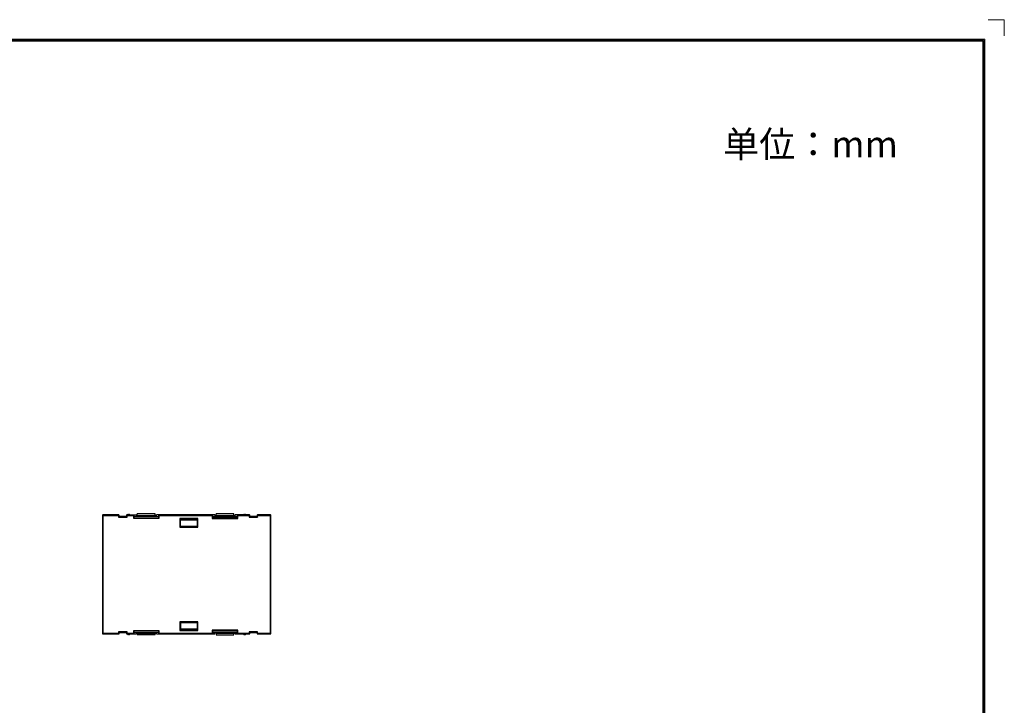
# Model space of a CAD drawing. Units: millimetres. Extents: x 4182 to 4773, y -631 to -215.
# Drawn here: x 4475 to 4773, y -423 to -215 of the extents above; entities that cross this region are included whole.
import ezdxf

# ---------------------------------------------------------------- set-up
doc = ezdxf.new("R2010")
doc.units = ezdxf.units.MM
doc.header["$LTSCALE"] = 23.1
doc.header["$MEASUREMENT"] = 0
doc.layers.get('0').update_dxf_attribs({"lineweight": 18})
doc.layers.add('_', color=7, linetype='Continuous')
doc.layers.add('细实线层', color=7, linetype='Continuous', lineweight=18)

msp = doc.modelspace()

# ---------------------------------------------------------------- linework, layer by layer
at = {"layer": '_', "color": 7, "linetype": 'Continuous'}
for p, q in [((4500.067, -365.689), (4500.067, -401.389)), ((4500.067, -365.689), (4505.167, -365.689)), ((4500.267, -401.589), (4500.267, -365.489)), ((4504.967, -365.489), (4500.267, -365.489)), ((4504.967, -365.489), (4504.967, -366.189)), ((4505.167, -365.989), (4504.967, -366.189)), ((4504.967, -366.189), (4507.567, -366.189)), ((4505.167, -365.989), (4505.167, -365.689)), ((4507.367, -365.989), (4505.167, -365.989)), ((4507.367, -365.689), (4507.367, -365.989)), ((4507.367, -365.689), (4509.667, -365.689)), ((4507.367, -365.989), (4507.567, -366.189)), ((4507.567, -366.189), (4507.567, -365.489)), ((4507.567, -365.489), (4510.267, -365.489)), ((4507.927, -365.339), (4508.108, -365.339)), ((4509.467, -365.489), (4509.467, -366.489)), ((4509.467, -366.489), (4517.267, -366.489)), ((4509.667, -366.389), (4509.667, -365.689)), ((4509.667, -365.989), (4517.067, -365.989)), ((4510.267, -365.489), (4510.267, -365.989)), ((4510.667, -365.989), (4510.667, -365.189)), ((4516.067, -365.189), (4510.667, -365.189)), ((4510.667, -365.689), (4516.067, -365.689)), ((4516.067, -365.989), (4516.067, -365.189)), ((4516.467, -365.989), (4516.467, -365.489)), ((4534.117, -365.489), (4516.467, -365.489)), ((4517.067, -365.489), (4517.067, -366.389)), ((4517.067, -365.489), (4517.267, -365.689)), ((4517.267, -366.489), (4517.267, -365.689)), ((4517.267, -365.689), (4533.317, -365.689)), ((4523.567, -366.528), (4523.567, -369.189)), ((4523.767, -366.728), (4523.567, -366.528)), ((4528.967, -366.528), (4523.567, -366.528)), ((4523.767, -368.989), (4523.767, -366.728)), ((4523.767, -366.728), (4528.767, -366.728)), ((4524.267, -366.848), (4523.767, -366.848)), ((4523.767, -366.989), (4528.767, -366.989)), ((4524.267, -366.848), (4524.35, -366.889)), ((4524.35, -366.889), (4524.35, -366.989)), ((4524.35, -366.889), (4528.185, -366.889)), ((4528.185, -366.889), (4528.267, -366.848)), ((4528.185, -366.989), (4528.185, -366.889)), ((4528.267, -366.848), (4528.767, -366.848)), ((4528.767, -366.728), (4528.967, -366.528)), ((4528.767, -366.728), (4528.767, -368.989)), ((4528.967, -369.189), (4528.967, -366.528)), ((4533.517, -365.489), (4533.317, -365.689)), ((4533.317, -365.689), (4533.317, -366.612)), ((4533.317, -366.612), (4533.496, -366.434)), ((4533.317, -366.612), (4541.117, -366.612)), ((4540.939, -366.434), (4533.496, -366.434)), ((4533.517, -366.389), (4533.517, -365.489)), ((4533.517, -365.989), (4540.917, -365.989)), ((4534.117, -365.489), (4534.117, -365.989)), ((4534.517, -365.989), (4534.517, -365.189)), ((4539.917, -365.189), (4534.517, -365.189)), ((4534.517, -365.689), (4539.917, -365.689)), ((4539.917, -365.989), (4539.917, -365.189)), ((4540.317, -365.989), (4540.317, -365.489)), ((4544.597, -365.489), (4540.317, -365.489)), ((4540.917, -365.489), (4540.917, -366.389)), ((4540.917, -365.489), (4541.117, -365.689)), ((4541.117, -366.612), (4540.939, -366.434)), ((4541.117, -366.612), (4541.117, -365.689)), ((4541.117, -365.689), (4544.797, -365.689)), ((4543.127, -365.339), (4543.308, -365.339)), ((4544.597, -365.489), (4544.597, -366.189)), ((4544.797, -365.989), (4544.597, -366.189)), ((4544.597, -366.189), (4547.137, -366.189)), ((4544.797, -365.989), (4544.797, -365.689)), ((4546.937, -365.989), (4544.797, -365.989)), ((4546.937, -365.689), (4551.167, -365.689)), ((4546.937, -365.689), (4546.937, -365.989)), ((4546.937, -365.989), (4547.137, -366.189)), ((4550.967, -365.489), (4547.137, -365.489)), ((4547.137, -366.189), (4547.137, -365.489)), ((4550.967, -365.489), (4550.967, -401.589)), ((4551.167, -401.389), (4551.167, -365.689)), ((4523.767, -368.989), (4523.567, -369.189)), ((4523.567, -369.189), (4528.967, -369.189)), ((4528.767, -368.989), (4523.767, -368.989)), ((4528.767, -368.989), (4528.967, -369.189)), ((4528.967, -397.889), (4523.567, -397.889)), ((4523.767, -398.089), (4523.567, -397.889)), ((4523.567, -397.889), (4523.567, -400.549)), ((4523.767, -398.089), (4528.767, -398.089)), ((4523.767, -398.089), (4523.767, -400.349)), ((4528.767, -398.089), (4528.967, -397.889)), ((4528.767, -398.089), (4528.767, -400.349)), ((4528.967, -400.549), (4528.967, -397.889)), ((4504.967, -401.389), (4500.067, -401.389)), ((4500.267, -401.589), (4505.167, -401.589)), ((4505.167, -401.089), (4504.967, -400.889)), ((4504.967, -400.889), (4504.967, -401.389)), ((4507.567, -400.889), (4504.967, -400.889)), ((4505.167, -401.589), (4504.967, -401.389)), ((4505.167, -401.589), (4505.167, -401.089)), ((4505.167, -401.089), (4507.367, -401.089)), ((4507.367, -401.089), (4507.567, -400.889)), ((4507.367, -401.089), (4507.367, -401.589)), ((4507.367, -401.589), (4507.567, -401.389)), ((4507.367, -401.589), (4510.267, -401.589)), ((4507.567, -401.389), (4507.567, -400.889)), ((4509.467, -401.389), (4507.567, -401.389)), ((4508.108, -401.739), (4507.927, -401.739)), ((4517.267, -400.589), (4509.467, -400.589)), ((4509.467, -400.589), (4509.467, -401.389)), ((4509.667, -401.589), (4509.467, -401.389)), ((4509.667, -401.589), (4509.667, -400.689)), ((4517.067, -401.089), (4509.667, -401.089)), ((4510.267, -401.089), (4510.267, -401.589)), ((4510.667, -401.089), (4510.667, -401.889)), ((4516.067, -401.389), (4510.667, -401.389)), ((4516.067, -401.889), (4510.667, -401.889)), ((4516.067, -401.889), (4516.067, -401.089)), ((4516.467, -401.589), (4516.467, -401.089)), ((4516.467, -401.589), (4534.117, -401.589)), ((4517.067, -400.689), (4517.067, -401.589)), ((4517.067, -401.589), (4517.267, -401.389)), ((4517.267, -401.389), (4517.267, -400.589)), ((4533.317, -401.389), (4517.267, -401.389)), ((4523.767, -400.349), (4523.567, -400.549)), ((4523.567, -400.549), (4528.967, -400.549)), ((4528.767, -400.089), (4523.767, -400.089)), ((4524.267, -400.23), (4523.767, -400.23)), ((4528.767, -400.349), (4523.767, -400.349)), ((4524.35, -400.189), (4524.267, -400.23)), ((4524.35, -400.089), (4524.35, -400.189)), ((4528.185, -400.189), (4524.35, -400.189)), ((4528.185, -400.189), (4528.185, -400.089)), ((4528.267, -400.23), (4528.185, -400.189)), ((4528.267, -400.23), (4528.767, -400.23)), ((4528.767, -400.349), (4528.967, -400.549)), ((4541.117, -400.465), (4533.317, -400.465)), ((4533.317, -400.465), (4533.496, -400.644)), ((4533.317, -400.465), (4533.317, -401.389)), ((4533.517, -401.589), (4533.317, -401.389)), ((4533.496, -400.644), (4540.939, -400.644)), ((4533.517, -401.589), (4533.517, -400.689)), ((4533.517, -401.089), (4540.917, -401.089)), ((4534.117, -401.589), (4534.117, -401.089)), ((4534.517, -401.089), (4534.517, -401.889)), ((4539.917, -401.389), (4534.517, -401.389)), ((4534.517, -401.889), (4539.917, -401.889)), ((4539.917, -401.889), (4539.917, -401.089)), ((4540.317, -401.589), (4540.317, -401.089)), ((4540.317, -401.589), (4544.797, -401.589)), ((4540.917, -400.689), (4540.917, -401.589)), ((4540.917, -401.589), (4541.117, -401.389)), ((4541.117, -400.465), (4540.939, -400.644)), ((4541.117, -401.389), (4541.117, -400.465)), ((4544.597, -401.389), (4541.117, -401.389)), ((4543.127, -401.739), (4543.308, -401.739)), ((4547.137, -400.889), (4544.597, -400.889)), ((4544.797, -401.089), (4544.597, -400.889)), ((4544.597, -400.889), (4544.597, -401.389)), ((4544.797, -401.589), (4544.597, -401.389)), ((4544.797, -401.089), (4546.937, -401.089)), ((4544.797, -401.589), (4544.797, -401.089)), ((4546.937, -401.089), (4547.137, -400.889)), ((4546.937, -401.089), (4546.937, -401.589)), ((4546.937, -401.589), (4547.137, -401.389)), ((4546.937, -401.589), (4550.967, -401.589)), ((4547.137, -401.389), (4547.137, -400.889)), ((4551.167, -401.389), (4547.137, -401.389))]:
    msp.add_line(p, q, dxfattribs=at)
for centre, radius, start, end in [((4500.267, -365.689), 0.2, 89.9907, 180), ((4504.967, -365.689), 0.2, 359.9907, 90), ((4507.567, -365.689), 0.2, 89.9907, 180), ((4507.927, -365.639), 0.3, 90, 149.99971), ((4508.108, -365.639), 0.3, 30.00029, 90), ((4509.467, -365.689), 0.2, 360, 90), ((4543.127, -365.639), 0.3, 90, 149.99971), ((4543.308, -365.639), 0.3, 30.00029, 90), ((4544.597, -365.689), 0.2, 0, 90.00002), ((4547.137, -365.689), 0.2, 89.9907, 180), ((4550.967, -365.689), 0.2, 359.9907, 90), ((4500.267, -401.389), 0.2, 179.9907, 270), ((4507.927, -401.439), 0.3, 210.00029, 270), ((4508.108, -401.439), 0.3, 270, 329.99971), ((4543.127, -401.439), 0.3, 210.00029, 270), ((4543.308, -401.439), 0.3, 270, 329.99971), ((4550.967, -401.389), 0.2, 269.9907, 360)]:
    msp.add_arc(centre, radius, start, end, dxfattribs=at)
for centre, start_param, end_param in [((4517.267, -366.389), 3.1415927, 4.712389), ((4533.317, -366.389), -0.4636476, 0), ((4541.117, -366.389), -3.1415927, -2.677945), ((4509.467, -400.689), 0, 1.5707963), ((4533.317, -400.689), 0, 0.4636476), ((4541.117, -400.689), 2.677945, 3.1415927)]:
    msp.add_ellipse(centre, major_axis=(0.2, 0), ratio=0.5, start_param=start_param, end_param=end_param, dxfattribs=at)
for points in [[(4509.467, -366.489), (4509.494, -366.489), (4509.545, -366.484), (4509.609, -366.463), (4509.654, -366.432), (4509.667, -366.402), (4509.667, -366.389)], [(4517.267, -400.589), (4517.241, -400.589), (4517.19, -400.593), (4517.126, -400.615), (4517.081, -400.646), (4517.067, -400.676), (4517.067, -400.689)]]:
    msp.add_open_spline(points, degree=3, knots=[0, 0, 0, 0, 0.3361537, 0.6216681, 0.8378581, 1, 1, 1, 1], dxfattribs=at)
at = {"layer": '细实线层'}
for p, q in [((4773.411, -215.358), (4768.514, -215.358)), ((4773.411, -215.358), (4773.411, -220.255)), ((4187.703, -221.235), (4767.534, -221.235)), ((4188.016, -221.548), (4767.221, -221.548)), ((4188.329, -221.861), (4766.908, -221.861)), ((4766.908, -221.861), (4766.908, -623.548)), ((4767.221, -221.548), (4767.221, -623.861)), ((4767.534, -221.235), (4767.534, -624.174))]:
    msp.add_line(p, q, dxfattribs=at)

# ---------------------------------------------------------------- texts
at = {"insert": (4688.211, -249.101), "char_height": 8, "attachment_point": 1}
msp.add_mtext('{\\fSimSun|b0|i0|c134|p2;单位：mm}', dxfattribs=at)

doc.saveas('drawing.dxf')
